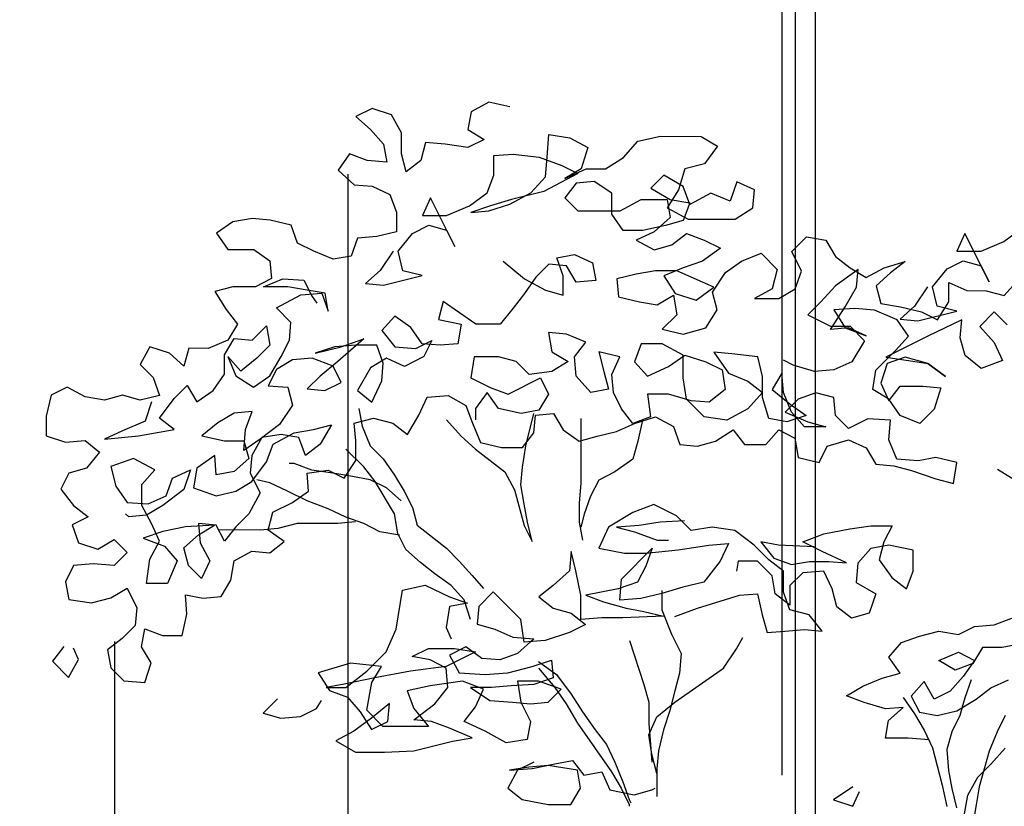
# Model space of a CAD drawing. Units: millimetres. Extents: x -249630 to 95347, y -188036 to 109963.
# Drawn here: x -87300 to -86925, y -877 to -578 of the extents above; entities that cross this region are included whole.
import ezdxf

# ---------------------------------------------------------------- set-up
doc = ezdxf.new("R2010")
doc.units = ezdxf.units.MM
for name, color, linetype in [('AHojas', 86, 'Continuous'), ('ATronco', 36, 'Continuous'), ('Layer2', 8, 'Continuous')]:
    doc.layers.add(name, color=color, linetype=linetype)

# ---------------------------------------------------------------- blocks, each defined once
blk = doc.blocks.new('Arbol_01')
at = {"layer": 'AHojas'}
for p, q in [((-0.10552, 2.83584), (-0.11685, 2.82967)), ((-0.09214, 2.83273), (-0.10552, 2.83584)), ((-0.17966, 2.83178), (-0.18996, 2.82665)), ((-0.16731, 2.82765), (-0.17966, 2.83178)), ((-0.11685, 2.82967), (-0.11892, 2.81834)), ((-0.18996, 2.82665), (-0.1807, 2.8184)), ((-0.16114, 2.81632), (-0.16731, 2.82765)), ((-0.1807, 2.8184), (-0.17247, 2.80912)), ((-0.16115, 2.80294), (-0.16114, 2.81632)), ((-0.11892, 2.81834), (-0.10863, 2.81216)), ((-0.17247, 2.80912), (-0.17043, 2.7978)), ((-0.1457, 2.81013), (-0.1488, 2.79881)), ((-0.13335, 2.80909), (-0.1457, 2.81013)), ((-0.11893, 2.80702), (-0.13335, 2.80909)), ((-0.10863, 2.81216), (-0.11893, 2.80702)), ((-0.06848, 2.80079), (-0.06744, 2.81521)), ((-0.06744, 2.81521), (-0.05406, 2.81314)), ((-0.05406, 2.81314), (-0.04274, 2.80695)), ((-0.02009, 2.80075), (-0.01081, 2.81104)), ((-0.01081, 2.81104), (0.00361, 2.81411)), ((0.00361, 2.81411), (0.02935, 2.81409)), ((0.02935, 2.81409), (0.03964, 2.8079)), ((-0.1941, 2.80297), (-0.20132, 2.79268)), ((-0.18278, 2.79884), (-0.1941, 2.80297)), ((-0.15807, 2.79161), (-0.16115, 2.80294)), ((-0.10246, 2.80185), (-0.09011, 2.80287)), ((-0.09011, 2.80287), (-0.07363, 2.8008)), ((-0.04274, 2.80695), (-0.04687, 2.79356)), ((0.03964, 2.8079), (0.03139, 2.79658)), ((-0.17043, 2.7978), (-0.18278, 2.79884)), ((-0.1488, 2.79881), (-0.15807, 2.79161)), ((-0.10247, 2.7895), (-0.10246, 2.80185)), ((-0.07363, 2.8008), (-0.05922, 2.79564)), ((-0.06953, 2.78844), (-0.06848, 2.80079)), ((-0.03142, 2.79355), (-0.02009, 2.80075)), ((0.03139, 2.79658), (0.01903, 2.7935)), ((-0.20132, 2.79268), (-0.19103, 2.7834)), ((-0.04893, 2.79048), (-0.07056, 2.77917)), ((-0.05922, 2.79564), (-0.04893, 2.79048)), ((-0.05717, 2.7874), (-0.04378, 2.79356)), ((-0.04687, 2.79356), (-0.05717, 2.7874)), ((-0.04378, 2.79356), (-0.03142, 2.79355)), ((0.01903, 2.7935), (0.0149, 2.78012)), ((-0.1066, 2.77817), (-0.10247, 2.7895)), ((-0.0788, 2.77815), (-0.06953, 2.78844)), ((-0.04997, 2.7843), (-0.05718, 2.77504)), ((-0.03864, 2.78532), (-0.04997, 2.7843)), ((-0.02732, 2.7781), (-0.03864, 2.78532)), ((0.00564, 2.7894), (-0.0026, 2.78117)), ((0.01799, 2.78218), (0.00564, 2.7894)), ((0.05197, 2.78524), (0.04784, 2.77288)), ((0.0633, 2.78008), (0.05197, 2.78524)), ((-0.19103, 2.7834), (-0.17971, 2.78236)), ((-0.17971, 2.78236), (-0.16838, 2.7772)), ((-0.11794, 2.76995), (-0.1066, 2.77817)), ((-0.09219, 2.77095), (-0.0788, 2.77815)), ((-0.07056, 2.77917), (-0.09116, 2.77404)), ((-0.02733, 2.76472), (-0.02732, 2.7781)), ((-0.0026, 2.78117), (0.00975, 2.77395)), ((0.0149, 2.78012), (0.00768, 2.7688)), ((0.0221, 2.77085), (0.01799, 2.78218)), ((0.03549, 2.77804), (0.0221, 2.77085)), ((0.04784, 2.77288), (0.03549, 2.77804)), ((0.06226, 2.76875), (0.0633, 2.78008)), ((-0.16838, 2.7772), (-0.16428, 2.76587)), ((-0.14264, 2.77512), (-0.1478, 2.7638)), ((-0.12723, 2.74421), (-0.14264, 2.77512)), ((-0.09116, 2.77404), (-0.10455, 2.76993)), ((-0.05718, 2.77504), (-0.04895, 2.76679)), ((-0.02218, 2.76677), (-0.00879, 2.77397)), ((-0.00879, 2.77397), (0.00769, 2.77395)), ((0.00769, 2.77395), (0.00974, 2.76262)), ((0.00975, 2.77395), (0.0221, 2.77188)), ((0.0221, 2.77188), (0.01797, 2.76056)), ((-0.16428, 2.76587), (-0.16429, 2.75351)), ((-0.13236, 2.76378), (-0.11794, 2.76995)), ((-0.10455, 2.76993), (-0.11691, 2.76583)), ((-0.11691, 2.76583), (-0.10558, 2.76685)), ((-0.10558, 2.76685), (-0.09219, 2.77095)), ((-0.04895, 2.76679), (-0.02218, 2.76677)), ((0.00768, 2.7688), (0.02106, 2.76158)), ((0.05092, 2.76156), (0.06226, 2.76875)), ((-0.26828, 2.75979), (-0.27858, 2.75259)), ((-0.25592, 2.76184), (-0.26828, 2.75979)), ((-0.2446, 2.7608), (-0.25592, 2.76184)), ((-0.23121, 2.75769), (-0.2446, 2.7608)), ((-0.1478, 2.7638), (-0.13236, 2.76378)), ((-0.02013, 2.75441), (-0.02733, 2.76472)), ((0.00974, 2.76262), (-0.00057, 2.75336)), ((0.01797, 2.76056), (0.00664, 2.75748)), ((0.02106, 2.76158), (0.05092, 2.76156)), ((-0.2271, 2.74636), (-0.23121, 2.75769)), ((-0.16429, 2.75351), (-0.17665, 2.75044)), ((-0.15399, 2.75248), (-0.14369, 2.75761)), ((-0.14369, 2.75761), (-0.13237, 2.75452)), ((-0.13237, 2.75452), (-0.12723, 2.74421)), ((-0.00778, 2.7544), (-0.02013, 2.75441)), ((-0.00057, 2.75336), (-0.0119, 2.74823)), ((0.00664, 2.75748), (-0.00778, 2.7544)), ((0.22164, 2.74734), (0.23297, 2.75557)), ((-0.27858, 2.75259), (-0.27138, 2.74229)), ((-0.189, 2.74942), (-0.19313, 2.7381)), ((-0.17665, 2.75044), (-0.189, 2.74942)), ((-0.16327, 2.74116), (-0.15399, 2.75248)), ((-0.0119, 2.74823), (-0.00058, 2.74204)), ((0.01075, 2.74512), (0.02002, 2.75232)), ((0.02002, 2.75232), (0.03135, 2.74819)), ((0.03135, 2.74819), (0.04164, 2.74303)), ((0.08694, 2.74093), (0.09622, 2.75019)), ((0.09622, 2.75019), (0.10857, 2.74812)), ((0.10857, 2.74812), (0.11474, 2.73781)), ((0.19693, 2.75251), (0.19177, 2.74119)), ((0.21235, 2.72161), (0.19693, 2.75251)), ((0.20721, 2.74118), (0.22164, 2.74734)), ((-0.27138, 2.74229), (-0.25491, 2.74227)), ((-0.25491, 2.74227), (-0.24462, 2.73505)), ((-0.21681, 2.74121), (-0.2271, 2.74636)), ((-0.20446, 2.73605), (-0.21681, 2.74121)), ((-0.16636, 2.74116), (-0.17461, 2.72881)), ((-0.16019, 2.7288), (-0.16327, 2.74116)), ((-0.00058, 2.74204), (0.01075, 2.74512)), ((0.04164, 2.74303), (0.0303, 2.7348)), ((0.09311, 2.72857), (0.08694, 2.74093)), ((0.19177, 2.74119), (0.20721, 2.74118)), ((-0.24462, 2.73505), (-0.2436, 2.72373)), ((-0.19313, 2.7381), (-0.20446, 2.73605)), ((-0.09635, 2.73492), (-0.08297, 2.72358)), ((-0.06236, 2.73695), (-0.05104, 2.739)), ((-0.05826, 2.72562), (-0.06236, 2.73695)), ((-0.05104, 2.739), (-0.03971, 2.73384)), ((0.0303, 2.7348), (0.01794, 2.73069)), ((0.04471, 2.72758), (0.05502, 2.73478)), ((0.05502, 2.73478), (0.06738, 2.73992)), ((0.06738, 2.73992), (0.07767, 2.72961)), ((0.11474, 2.73781), (0.124, 2.7306)), ((0.14562, 2.73058), (0.15901, 2.73468)), ((0.15901, 2.73468), (0.14974, 2.72749)), ((0.18558, 2.72987), (0.19588, 2.73501)), ((0.19588, 2.73501), (0.20721, 2.73191)), ((-0.17461, 2.72881), (-0.18388, 2.72058)), ((-0.14784, 2.7257), (-0.16019, 2.7288)), ((-0.06752, 2.73283), (-0.07576, 2.7246)), ((-0.05619, 2.73179), (-0.06752, 2.73283)), ((-0.05002, 2.72149), (-0.05619, 2.73179)), ((-0.03971, 2.73384), (-0.03767, 2.72251)), ((0.00044, 2.72865), (-0.01192, 2.7266)), ((0.01382, 2.72864), (0.00044, 2.72865)), ((0.01794, 2.73069), (0.00558, 2.72556)), ((0.0375, 2.71832), (0.01382, 2.72864)), ((0.07767, 2.72961), (0.07456, 2.71726)), ((0.08898, 2.71724), (0.09311, 2.72857)), ((0.12915, 2.72956), (0.11472, 2.71928)), ((0.124, 2.7306), (0.13429, 2.72441)), ((0.12811, 2.71824), (0.12915, 2.72956)), ((0.13429, 2.72441), (0.14562, 2.73058)), ((0.1763, 2.71855), (0.18558, 2.72987)), ((0.20721, 2.73191), (0.21235, 2.72161)), ((-0.2436, 2.72373), (-0.2539, 2.71859)), ((-0.24875, 2.71858), (-0.23639, 2.72372)), ((-0.23639, 2.72372), (-0.22301, 2.72268)), ((-0.22301, 2.72268), (-0.21787, 2.71238)), ((-0.17256, 2.71954), (-0.14784, 2.7257)), ((-0.07576, 2.7246), (-0.08298, 2.71431)), ((-0.08297, 2.72358), (-0.06959, 2.71636)), ((-0.05827, 2.71326), (-0.05826, 2.72562)), ((-0.03767, 2.72251), (-0.05002, 2.72149)), ((-0.01192, 2.7266), (-0.02428, 2.72353)), ((-0.02428, 2.72353), (-0.02326, 2.7122)), ((0.00558, 2.72556), (0.01278, 2.71422)), ((0.03646, 2.71523), (0.04471, 2.72758)), ((0.14974, 2.72749), (0.14047, 2.71926)), ((0.22181, 2.713), (0.23108, 2.72329)), ((-0.26832, 2.7186), (-0.27965, 2.71552)), ((-0.27965, 2.71552), (-0.27245, 2.70419)), ((-0.2539, 2.71859), (-0.26832, 2.7186)), ((-0.23331, 2.71857), (-0.24875, 2.71858)), ((-0.22095, 2.7165), (-0.23331, 2.71857)), ((-0.20963, 2.71443), (-0.22095, 2.7165)), ((-0.18388, 2.72058), (-0.17256, 2.71954)), ((-0.06959, 2.71636), (-0.05827, 2.71326)), ((0.02616, 2.71009), (0.0375, 2.71832)), ((0.03954, 2.7039), (0.03646, 2.71523)), ((0.07456, 2.71726), (0.06323, 2.71109)), ((0.07868, 2.71108), (0.08898, 2.71724)), ((0.11472, 2.71928), (0.10545, 2.70899)), ((0.12089, 2.70589), (0.12811, 2.71824)), ((0.14047, 2.71926), (0.14354, 2.70793)), ((0.17321, 2.71856), (0.16497, 2.70621)), ((0.17938, 2.70619), (0.1763, 2.71855)), ((0.18679, 2.70892), (0.1868, 2.72127)), ((0.1868, 2.72127), (0.19813, 2.71611)), ((0.19813, 2.71611), (0.21048, 2.7161)), ((0.21048, 2.7161), (0.22181, 2.713)), ((-0.24053, 2.70519), (-0.22508, 2.71341)), ((-0.22508, 2.71341), (-0.21169, 2.71443)), ((-0.21787, 2.71238), (-0.21478, 2.70825)), ((-0.21169, 2.71443), (-0.20758, 2.7031)), ((-0.20758, 2.7031), (-0.20963, 2.71443)), ((-0.13447, 2.70921), (-0.13757, 2.69789)), ((-0.11389, 2.69478), (-0.13447, 2.70921)), ((-0.08298, 2.71431), (-0.0902, 2.70505)), ((-0.02326, 2.7122), (-0.00988, 2.7091)), ((-0.00988, 2.7091), (0.00145, 2.70703)), ((0.00145, 2.70703), (0.01175, 2.7132)), ((0.01175, 2.7132), (0.0138, 2.70084)), ((0.01278, 2.71422), (0.02616, 2.71009)), ((0.06323, 2.71109), (0.07868, 2.71108)), ((0.10545, 2.70899), (0.0972, 2.70076)), ((0.17957, 2.6976), (0.18679, 2.70892)), ((-0.27245, 2.70419), (-0.26525, 2.69492)), ((-0.23127, 2.69591), (-0.24053, 2.70519)), ((-0.0902, 2.70505), (-0.09844, 2.69476)), ((0.03233, 2.69258), (0.03954, 2.7039)), ((0.11161, 2.69148), (0.12089, 2.70589)), ((0.12707, 2.70485), (0.11368, 2.70384)), ((0.11368, 2.70384), (0.12088, 2.6925)), ((0.13942, 2.70381), (0.12707, 2.70485)), ((0.15383, 2.69762), (0.13942, 2.70381)), ((0.14354, 2.70793), (0.1559, 2.70586)), ((0.16497, 2.70621), (0.15569, 2.69798)), ((0.1559, 2.70586), (0.16928, 2.70275)), ((0.16702, 2.69694), (0.19173, 2.70309)), ((0.16928, 2.70275), (0.17957, 2.6976)), ((0.19173, 2.70309), (0.17938, 2.70619)), ((0.21562, 2.70271), (0.20634, 2.69345)), ((0.22385, 2.69447), (0.21562, 2.70271)), ((-0.16537, 2.69997), (-0.17361, 2.69071)), ((-0.15508, 2.69276), (-0.16537, 2.69997)), ((-0.13757, 2.69789), (-0.12315, 2.69479)), ((0.0138, 2.70084), (0.00452, 2.69158)), ((0.0972, 2.70076), (0.11161, 2.69354)), ((0.16103, 2.68732), (0.15383, 2.69762)), ((0.15569, 2.69798), (0.16702, 2.69694)), ((0.19502, 2.69758), (0.17339, 2.68731)), ((0.19398, 2.68626), (0.19502, 2.69758)), ((-0.26525, 2.69492), (-0.27144, 2.68462)), ((-0.25599, 2.68461), (-0.24672, 2.69387)), ((-0.24672, 2.69387), (-0.24467, 2.68151)), ((-0.23231, 2.68459), (-0.23127, 2.69591)), ((-0.17361, 2.69071), (-0.16538, 2.68041)), ((-0.14788, 2.68245), (-0.15508, 2.69276)), ((-0.12315, 2.69479), (-0.12522, 2.68243)), ((-0.09844, 2.69476), (-0.11389, 2.69478)), ((0.00452, 2.69158), (0.01791, 2.68848)), ((0.01791, 2.68848), (0.03233, 2.69258)), ((0.11161, 2.69354), (0.12397, 2.69353)), ((0.12294, 2.6925), (0.11161, 2.69148)), ((0.12088, 2.6925), (0.13426, 2.68734)), ((0.13426, 2.68734), (0.12294, 2.6925)), ((0.12397, 2.69353), (0.13323, 2.68425)), ((0.20634, 2.69345), (0.2156, 2.68315)), ((-0.27144, 2.68462), (-0.2838, 2.67949)), ((-0.27351, 2.67536), (-0.26732, 2.68565)), ((-0.26732, 2.68565), (-0.25599, 2.68461)), ((-0.23747, 2.6743), (-0.23231, 2.68459)), ((-0.18494, 2.68557), (-0.20143, 2.67117)), ((-0.19936, 2.68044), (-0.18494, 2.68557)), ((-0.152, 2.67937), (-0.1417, 2.68451)), ((-0.1417, 2.68451), (-0.14686, 2.67421)), ((-0.06756, 2.68959), (-0.06551, 2.67723)), ((-0.05623, 2.68855), (-0.06756, 2.68959)), ((-0.04388, 2.68339), (-0.05623, 2.68855)), ((0.13323, 2.68425), (0.12498, 2.67088)), ((0.17339, 2.68731), (0.1466, 2.67394)), ((0.15278, 2.67806), (0.16103, 2.68732)), ((0.19706, 2.67493), (0.19398, 2.68626)), ((-0.32087, 2.68055), (-0.32705, 2.66923)), ((-0.30851, 2.67642), (-0.32087, 2.68055)), ((-0.29615, 2.6795), (-0.29925, 2.66817)), ((-0.2838, 2.67949), (-0.29615, 2.6795)), ((-0.24467, 2.68151), (-0.25291, 2.67328)), ((-0.21584, 2.67634), (-0.19936, 2.68044)), ((-0.20348, 2.68044), (-0.21584, 2.67634)), ((-0.1901, 2.68146), (-0.20348, 2.68044)), ((-0.17671, 2.68145), (-0.1901, 2.68146)), ((-0.1726, 2.67012), (-0.17671, 2.68145)), ((-0.16538, 2.68041), (-0.152, 2.67937)), ((-0.13655, 2.68141), (-0.14788, 2.68245)), ((-0.12522, 2.68243), (-0.13655, 2.68141)), ((-0.0511, 2.67413), (-0.04388, 2.68339)), ((-0.00887, 2.68232), (-0.013, 2.671)), ((0.00451, 2.68231), (-0.00887, 2.68232)), ((0.01789, 2.67509), (0.00451, 2.68231)), ((0.14042, 2.66571), (0.15278, 2.67806)), ((0.2156, 2.68315), (0.22074, 2.67182)), ((-0.29925, 2.66817), (-0.30851, 2.67642)), ((-0.27352, 2.663), (-0.27351, 2.67536)), ((-0.27145, 2.67433), (-0.26631, 2.66197)), ((-0.26322, 2.66505), (-0.27145, 2.67433)), ((-0.25291, 2.67328), (-0.26322, 2.66505)), ((-0.24469, 2.66195), (-0.23747, 2.6743)), ((-0.23026, 2.67223), (-0.24056, 2.66606)), ((-0.2179, 2.67325), (-0.23026, 2.67223)), ((-0.20452, 2.66809), (-0.2179, 2.67325)), ((-0.17054, 2.67321), (-0.18084, 2.66704)), ((-0.15922, 2.66805), (-0.17054, 2.67321)), ((-0.14686, 2.67421), (-0.15922, 2.66805)), ((-0.11494, 2.67418), (-0.11701, 2.6608)), ((-0.09949, 2.67417), (-0.11494, 2.67418)), ((-0.08817, 2.67107), (-0.09949, 2.67417)), ((-0.06551, 2.67723), (-0.05522, 2.67104)), ((-0.05008, 2.66177), (-0.0511, 2.67413)), ((-0.03565, 2.6772), (-0.03257, 2.66484)), ((-0.02226, 2.6741), (-0.03565, 2.6772)), ((-0.02742, 2.66278), (-0.02226, 2.6741)), ((0.00862, 2.66789), (0.01892, 2.67509)), ((0.01788, 2.66068), (0.01789, 2.67509)), ((0.01892, 2.67509), (0.03231, 2.67096)), ((0.03746, 2.67713), (0.04671, 2.66374)), ((0.04879, 2.67609), (0.03746, 2.67713)), ((0.06526, 2.67402), (0.04879, 2.67609)), ((0.06834, 2.66166), (0.06526, 2.67402)), ((0.08791, 2.66885), (0.08173, 2.67194)), ((0.1466, 2.67394), (0.16102, 2.67187)), ((0.15896, 2.67393), (0.14763, 2.66983)), ((0.17337, 2.6698), (0.15896, 2.67393)), ((0.16102, 2.67187), (0.17337, 2.6698)), ((0.20735, 2.66668), (0.19706, 2.67493)), ((0.22074, 2.67182), (0.20735, 2.66668)), ((-0.32705, 2.66923), (-0.31882, 2.66098)), ((-0.24056, 2.66606), (-0.24572, 2.65577)), ((-0.20143, 2.67117), (-0.21277, 2.66192)), ((-0.19938, 2.65779), (-0.20452, 2.66809)), ((-0.18084, 2.66704), (-0.18909, 2.65263)), ((-0.17364, 2.65879), (-0.1726, 2.67012)), ((-0.07994, 2.66283), (-0.08817, 2.67107)), ((-0.05522, 2.67104), (-0.06552, 2.66487)), ((-0.013, 2.671), (-0.00477, 2.66173)), ((-0.00477, 2.66173), (0.00862, 2.66789)), ((0.03231, 2.67096), (0.0426, 2.6658)), ((0.0426, 2.6658), (0.04465, 2.65344)), ((0.10129, 2.66472), (0.08791, 2.66885)), ((0.11365, 2.66574), (0.10129, 2.66472)), ((0.12498, 2.67088), (0.11365, 2.66574)), ((0.13835, 2.65336), (0.14042, 2.66571)), ((0.14763, 2.66983), (0.1435, 2.65747)), ((0.18469, 2.66155), (0.17337, 2.6698)), ((0.17337, 2.6698), (0.18469, 2.66155)), ((-0.31882, 2.66098), (-0.31472, 2.64965)), ((-0.28073, 2.65271), (-0.27352, 2.663)), ((-0.26631, 2.66197), (-0.25499, 2.65475)), ((-0.25499, 2.65475), (-0.24469, 2.66195)), ((-0.21277, 2.66192), (-0.22101, 2.65369)), ((-0.11701, 2.6608), (-0.10466, 2.65461)), ((-0.09333, 2.65048), (-0.07273, 2.66076)), ((-0.06552, 2.66487), (-0.07994, 2.66283)), ((-0.07273, 2.66076), (-0.06759, 2.65046)), ((-0.04082, 2.65146), (-0.05008, 2.66177)), ((-0.03257, 2.66484), (-0.02949, 2.65351)), ((-0.0264, 2.65145), (-0.02742, 2.66278)), ((0.01993, 2.64729), (0.01788, 2.66068)), ((0.04671, 2.66374), (0.05907, 2.65858)), ((0.06832, 2.64827), (0.06834, 2.66166)), ((0.08069, 2.66371), (0.07451, 2.65342)), ((0.08171, 2.65135), (0.08069, 2.66371)), ((-0.3734, 2.65486), (-0.3837, 2.64972)), ((-0.36208, 2.64867), (-0.3734, 2.65486)), ((-0.30545, 2.64759), (-0.29721, 2.65582)), ((-0.29721, 2.65582), (-0.29104, 2.64551)), ((-0.29104, 2.64551), (-0.28073, 2.65271)), ((-0.24572, 2.65577), (-0.23337, 2.65473)), ((-0.23337, 2.65473), (-0.23029, 2.6434)), ((-0.22101, 2.65369), (-0.20969, 2.65265)), ((-0.20969, 2.65265), (-0.19938, 2.65779)), ((-0.18909, 2.65263), (-0.17983, 2.64541)), ((-0.17983, 2.64541), (-0.17364, 2.65879)), ((-0.10466, 2.65461), (-0.09333, 2.65048)), ((-0.02949, 2.65351), (-0.04082, 2.65146)), ((0.04465, 2.65344), (0.03434, 2.64522)), ((0.05907, 2.65858), (0.06833, 2.65136)), ((0.07451, 2.65342), (0.08582, 2.64414)), ((0.14864, 2.64717), (0.13835, 2.65336)), ((0.1435, 2.65747), (0.14864, 2.64614)), ((0.14864, 2.64614), (0.15585, 2.6554)), ((0.15585, 2.6554), (0.17027, 2.65539)), ((0.17027, 2.65539), (0.18159, 2.65435)), ((0.18159, 2.65435), (0.17746, 2.64097)), ((-0.3837, 2.64972), (-0.38681, 2.63633)), ((-0.34973, 2.6466), (-0.36208, 2.64867)), ((-0.3384, 2.64968), (-0.34973, 2.6466)), ((-0.32708, 2.64658), (-0.3384, 2.64968)), ((-0.31472, 2.64965), (-0.32708, 2.64658)), ((-0.31473, 2.63524), (-0.30545, 2.64759)), ((-0.14998, 2.63715), (-0.14482, 2.64847)), ((-0.14482, 2.64847), (-0.13143, 2.64949)), ((-0.13143, 2.64949), (-0.12011, 2.6433)), ((-0.10672, 2.65152), (-0.11394, 2.64123)), ((-0.09952, 2.64122), (-0.10672, 2.65152)), ((-0.06759, 2.65046), (-0.07378, 2.64017)), ((-0.02127, 2.64115), (-0.0264, 2.65145)), ((-0.00478, 2.6504), (-0.00274, 2.63598)), ((0.0086, 2.65039), (-0.00478, 2.6504)), ((0.02302, 2.64626), (0.0086, 2.65039)), ((0.03124, 2.63595), (0.01993, 2.64729)), ((0.06833, 2.65136), (0.05905, 2.64108)), ((0.07243, 2.63488), (0.06832, 2.64827)), ((0.08685, 2.63899), (0.08171, 2.65135)), ((0.09098, 2.64722), (0.08273, 2.63899)), ((0.10231, 2.65133), (0.09098, 2.64722)), ((0.11363, 2.64823), (0.10231, 2.65133)), ((0.11465, 2.63691), (0.11363, 2.64823)), ((0.15584, 2.63687), (0.14864, 2.64717)), ((-0.31987, 2.64554), (-0.324, 2.63319)), ((-0.23029, 2.6434), (-0.23854, 2.63105)), ((-0.12011, 2.6433), (-0.116, 2.63197)), ((-0.11394, 2.64123), (-0.11394, 2.63403)), ((-0.08511, 2.63812), (-0.09952, 2.64122)), ((-0.07378, 2.64017), (-0.08511, 2.63812)), ((-0.01407, 2.63187), (-0.02127, 2.64115)), ((0.03434, 2.64522), (0.02302, 2.64626)), ((0.05905, 2.64108), (0.04566, 2.63388)), ((0.08582, 2.64414), (0.09611, 2.63692)), ((0.17746, 2.64097), (0.16819, 2.63171)), ((-0.38681, 2.63633), (-0.38682, 2.62398)), ((-0.30547, 2.62802), (-0.31473, 2.63524)), ((-0.26736, 2.63828), (-0.27766, 2.63212)), ((-0.25603, 2.6393), (-0.26736, 2.63828)), ((-0.26016, 2.62798), (-0.25603, 2.6393)), ((-0.19117, 2.63204), (-0.17881, 2.63511)), ((-0.17881, 2.63511), (-0.16646, 2.63201)), ((-0.1572, 2.6248), (-0.14998, 2.63715)), ((-0.08204, 2.61752), (-0.07687, 2.63811)), ((-0.07688, 2.62575), (-0.07584, 2.63708)), ((-0.07584, 2.63708), (-0.06451, 2.6381)), ((-0.06451, 2.6381), (-0.05835, 2.6278)), ((-0.00274, 2.63598), (-0.01407, 2.63187)), ((-0.01304, 2.63187), (0.00035, 2.63598)), ((-0.00789, 2.63393), (-0.01099, 2.62055)), ((0.00035, 2.63598), (0.01167, 2.62979)), ((0.04566, 2.63388), (0.03124, 2.63595)), ((0.08375, 2.63282), (0.07243, 2.63488)), ((0.08273, 2.63899), (0.09714, 2.6328)), ((0.09611, 2.63692), (0.08375, 2.63282)), ((0.09508, 2.62972), (0.08685, 2.63899)), ((0.12288, 2.62866), (0.11465, 2.63691)), ((0.13524, 2.63483), (0.12288, 2.62866)), ((0.14966, 2.63378), (0.13524, 2.63483)), ((0.16819, 2.63171), (0.15584, 2.63687)), ((-0.324, 2.63319), (-0.33842, 2.62702)), ((-0.32813, 2.62392), (-0.30547, 2.62802)), ((-0.27766, 2.63212), (-0.28797, 2.62389)), ((-0.2612, 2.6146), (-0.26016, 2.62798)), ((-0.23854, 2.63105), (-0.2509, 2.62179)), ((-0.22927, 2.62589), (-0.21692, 2.62794)), ((-0.21692, 2.62794), (-0.20559, 2.63102)), ((-0.20559, 2.63102), (-0.21281, 2.61867)), ((-0.19015, 2.62071), (-0.19117, 2.63204)), ((-0.16646, 2.63201), (-0.1572, 2.6248)), ((-0.116, 2.63197), (-0.11087, 2.61961)), ((-0.05835, 2.6278), (-0.04806, 2.62058)), ((-0.02437, 2.62674), (-0.01304, 2.63187)), ((0.01167, 2.62979), (0.01578, 2.61846)), ((0.03844, 2.6205), (0.04977, 2.6277)), ((0.04977, 2.6277), (0.05697, 2.61842)), ((0.07036, 2.61841), (0.0786, 2.62767)), ((0.0786, 2.62767), (0.08889, 2.62251)), ((0.10846, 2.6297), (0.09508, 2.62972)), ((0.09714, 2.6328), (0.10846, 2.6297)), ((0.14861, 2.62143), (0.14966, 2.63378)), ((-0.38682, 2.62398), (-0.37446, 2.61985)), ((-0.33842, 2.62702), (-0.34975, 2.62189)), ((-0.34975, 2.62189), (-0.32813, 2.62392)), ((-0.28797, 2.62389), (-0.27356, 2.62079)), ((-0.2509, 2.62179), (-0.2612, 2.6146)), ((-0.24987, 2.62282), (-0.25606, 2.6115)), ((-0.23751, 2.62487), (-0.24987, 2.62282)), ((-0.24267, 2.6187), (-0.22927, 2.62589)), ((-0.22619, 2.6228), (-0.23751, 2.62487)), ((-0.22208, 2.61147), (-0.22619, 2.6228)), ((-0.0841, 2.61649), (-0.07688, 2.62575)), ((-0.04806, 2.62058), (-0.03673, 2.62366)), ((-0.03673, 2.62366), (-0.02437, 2.62674)), ((0.08889, 2.62251), (0.09094, 2.61016)), ((0.10948, 2.61735), (0.12287, 2.62145)), ((0.12287, 2.62145), (0.13419, 2.61629)), ((0.15375, 2.60907), (0.14861, 2.62143)), ((-0.37446, 2.61985), (-0.36211, 2.62087)), ((-0.36211, 2.62087), (-0.35285, 2.61365)), ((-0.27356, 2.62079), (-0.2612, 2.62077)), ((-0.2612, 2.62077), (-0.25812, 2.60945)), ((-0.2468, 2.60738), (-0.24267, 2.6187)), ((-0.21281, 2.61867), (-0.22208, 2.61147)), ((-0.19016, 2.60835), (-0.19015, 2.62071)), ((-0.11087, 2.61961), (-0.09748, 2.61651)), ((-0.09748, 2.61651), (-0.0841, 2.61649)), ((0.01578, 2.61846), (0.02711, 2.61742)), ((0.02711, 2.61742), (0.03844, 2.6205)), ((0.05697, 2.61842), (0.07036, 2.61841)), ((0.10432, 2.60705), (0.10948, 2.61735)), ((0.13419, 2.61629), (0.14036, 2.60599)), ((-0.35285, 2.61365), (-0.36109, 2.60336)), ((-0.33123, 2.60951), (-0.34565, 2.60438)), ((-0.31785, 2.60229), (-0.33123, 2.60951)), ((-0.27974, 2.61152), (-0.29108, 2.6033)), ((-0.27872, 2.59917), (-0.27974, 2.61152)), ((-0.25812, 2.60945), (-0.2674, 2.60122)), ((-0.25606, 2.6115), (-0.2571, 2.60018)), ((0.09094, 2.61016), (0.10432, 2.60705)), ((0.16714, 2.60803), (0.15375, 2.60907)), ((0.17846, 2.61008), (0.16714, 2.60803)), ((0.19185, 2.60697), (0.17846, 2.61008)), ((-0.36109, 2.60336), (-0.37242, 2.60028)), ((-0.34565, 2.60438), (-0.34257, 2.59202)), ((-0.29108, 2.6033), (-0.29315, 2.59094)), ((-0.25607, 2.59503), (-0.2468, 2.60738)), ((-0.21797, 2.6022), (-0.22929, 2.60633)), ((-0.19738, 2.59703), (-0.19016, 2.60835)), ((0.14036, 2.60599), (0.15169, 2.60495)), ((0.15169, 2.60495), (0.16301, 2.60185)), ((0.18978, 2.59359), (0.19185, 2.60697)), ((0.21759, 2.60283), (0.23096, 2.59458)), ((-0.37242, 2.60028), (-0.37758, 2.58999)), ((-0.32609, 2.59303), (-0.31785, 2.60229)), ((-0.31066, 2.58581), (-0.30653, 2.59713)), ((-0.30653, 2.59713), (-0.2952, 2.60227)), ((-0.2952, 2.60227), (-0.29933, 2.58992)), ((-0.2674, 2.60122), (-0.27872, 2.59917)), ((-0.2571, 2.60018), (-0.25093, 2.58782)), ((-0.22106, 2.60014), (-0.20767, 2.60219)), ((-0.22004, 2.58882), (-0.22106, 2.60014)), ((-0.20459, 2.60013), (-0.21797, 2.6022)), ((-0.20767, 2.60219), (-0.19738, 2.59703)), ((-0.19223, 2.59806), (-0.20459, 2.60013)), ((0.16301, 2.60185), (0.17845, 2.59669)), ((0.17845, 2.59669), (0.18978, 2.59359)), ((-0.34257, 2.59202), (-0.33537, 2.58171)), ((-0.32611, 2.57965), (-0.32609, 2.59303)), ((-0.29315, 2.59094), (-0.27874, 2.58578)), ((-0.26638, 2.58886), (-0.25607, 2.59503)), ((-0.24475, 2.59399), (-0.25298, 2.59605)), ((-0.37758, 2.58999), (-0.36935, 2.57969)), ((-0.32199, 2.58067), (-0.31066, 2.58581)), ((-0.29933, 2.58992), (-0.31272, 2.57963)), ((-0.27874, 2.58578), (-0.26638, 2.58886)), ((-0.25093, 2.58782), (-0.25815, 2.57444)), ((-0.22108, 2.58264), (-0.23343, 2.58883)), ((-0.23034, 2.58162), (-0.22004, 2.58882)), ((-0.36935, 2.57969), (-0.36009, 2.57247)), ((-0.33537, 2.58171), (-0.32199, 2.58067)), ((-0.31994, 2.56831), (-0.32611, 2.57965)), ((-0.31272, 2.57963), (-0.32302, 2.57347)), ((-0.24271, 2.57545), (-0.23034, 2.58162)), ((-0.00073, 2.58038), (-0.01412, 2.57524)), ((0.01368, 2.57316), (-0.00073, 2.58038)), ((-0.36009, 2.57247), (-0.37039, 2.56733)), ((-0.33435, 2.57245), (-0.33641, 2.57451)), ((-0.32302, 2.57347), (-0.33435, 2.57245)), ((-0.25815, 2.57444), (-0.2664, 2.56621)), ((-0.24581, 2.56413), (-0.24271, 2.57545)), ((-0.01412, 2.57524), (-0.02957, 2.56599)), ((0.02294, 2.56388), (0.01368, 2.57316)), ((-0.37039, 2.56733), (-0.36629, 2.556)), ((-0.3148, 2.55698), (-0.31994, 2.56831)), ((-0.29832, 2.56624), (-0.31274, 2.56316)), ((-0.27978, 2.56725), (-0.29832, 2.56624)), ((-0.29008, 2.56829), (-0.28906, 2.55593)), ((-0.27875, 2.56725), (-0.29008, 2.56829)), ((-0.29008, 2.56108), (-0.27978, 2.56725)), ((-0.27361, 2.55695), (-0.27875, 2.56725)), ((-0.2664, 2.56621), (-0.27361, 2.55695)), ((-0.22727, 2.56823), (-0.23963, 2.56515)), ((-0.02957, 2.56599), (-0.03576, 2.55261)), ((-0.01001, 2.567), (-0.02442, 2.56598)), ((-0.02442, 2.56598), (-0.0131, 2.56289)), ((0.00338, 2.56905), (-0.01001, 2.567)), ((0.01883, 2.57006), (0.00338, 2.56905)), ((0.03633, 2.56593), (0.02294, 2.56388)), ((0.05074, 2.56386), (0.03633, 2.56593)), ((0.12385, 2.56482), (0.13724, 2.56687)), ((0.13724, 2.56687), (0.15062, 2.56685)), ((0.15062, 2.56685), (0.14547, 2.55656)), ((-0.31274, 2.56316), (-0.3251, 2.55905)), ((-0.3251, 2.55905), (-0.31171, 2.55389)), ((-0.29936, 2.55285), (-0.29008, 2.56108)), ((-0.23552, 2.55691), (-0.24581, 2.56413)), ((-0.0131, 2.56289), (0.00131, 2.55772)), ((0.06309, 2.55458), (0.05074, 2.56386)), ((0.09398, 2.55661), (0.10737, 2.56175)), ((0.10737, 2.56175), (0.12385, 2.56482)), ((-0.36629, 2.556), (-0.35393, 2.55187)), ((-0.35393, 2.55187), (-0.34363, 2.55804)), ((-0.34363, 2.55804), (-0.3354, 2.54979)), ((-0.32099, 2.54566), (-0.3148, 2.55698)), ((-0.31171, 2.55389), (-0.30349, 2.54462)), ((-0.29628, 2.54152), (-0.29936, 2.55285)), ((-0.28906, 2.55593), (-0.28289, 2.5446)), ((-0.24479, 2.54971), (-0.23552, 2.55691)), ((-0.03576, 2.55261), (-0.01929, 2.54951)), ((-0.02136, 2.53303), (-0.00178, 2.55258)), ((-0.00178, 2.55258), (-0.00591, 2.54126)), ((0.00131, 2.55772), (0.00852, 2.55772)), ((0.01469, 2.55153), (0.03426, 2.5546)), ((0.03426, 2.5546), (0.04662, 2.55562)), ((0.04662, 2.55562), (0.04146, 2.5443)), ((0.07235, 2.5453), (0.06309, 2.55458)), ((0.06721, 2.55663), (0.07544, 2.54633)), ((0.07853, 2.55456), (0.06721, 2.55663)), ((0.10119, 2.55351), (0.07853, 2.55456)), ((0.10633, 2.55042), (0.09398, 2.55661)), ((0.14855, 2.5545), (0.13722, 2.55245)), ((0.14547, 2.55656), (0.14237, 2.54524)), ((0.164, 2.5514), (0.14855, 2.5545)), ((-0.3354, 2.54979), (-0.34365, 2.54156)), ((-0.26745, 2.54458), (-0.25611, 2.55075)), ((-0.25611, 2.55075), (-0.24479, 2.54971)), ((-0.05327, 2.55057), (-0.05431, 2.53821)), ((-0.05019, 2.53821), (-0.05327, 2.55057)), ((-0.01929, 2.54951), (-0.0059, 2.54949)), ((-0.0059, 2.54949), (0.01469, 2.55153)), ((0.07544, 2.54633), (0.08676, 2.5422)), ((0.12177, 2.5432), (0.10633, 2.55042)), ((0.13722, 2.55245), (0.12898, 2.54319)), ((0.16398, 2.53801), (0.164, 2.5514)), ((-0.36939, 2.54159), (-0.37455, 2.5313)), ((-0.35703, 2.54261), (-0.36939, 2.54159)), ((-0.34365, 2.54156), (-0.35703, 2.54261)), ((-0.32306, 2.53022), (-0.32099, 2.54566)), ((-0.30349, 2.54462), (-0.30968, 2.53021)), ((-0.28805, 2.53328), (-0.29628, 2.54152)), ((-0.28289, 2.5446), (-0.28805, 2.53328)), ((-0.26952, 2.53223), (-0.26745, 2.54458)), ((-0.00591, 2.54126), (-0.01107, 2.53096)), ((0.04146, 2.5443), (0.03115, 2.53092)), ((0.05278, 2.54429), (0.05175, 2.53811)), ((0.06514, 2.54428), (0.05278, 2.54429)), ((0.0744, 2.535), (0.06514, 2.54428)), ((0.08161, 2.53809), (0.07235, 2.5453)), ((0.08676, 2.5422), (0.09809, 2.54425)), ((0.09809, 2.54425), (0.11045, 2.54424)), ((0.11045, 2.54424), (0.12177, 2.5432)), ((0.12898, 2.54319), (0.12794, 2.53084)), ((0.14237, 2.54524), (0.15059, 2.5339)), ((-0.05431, 2.53821), (-0.06461, 2.52895)), ((-0.04712, 2.52276), (-0.05019, 2.53821)), ((0.07645, 2.52368), (0.0744, 2.535)), ((0.0816, 2.5247), (0.08161, 2.53809)), ((0.09396, 2.53705), (0.08572, 2.52882)), ((0.10735, 2.53806), (0.09396, 2.53705)), ((0.11249, 2.52673), (0.10735, 2.53806)), ((0.15059, 2.5339), (0.15985, 2.52669)), ((0.15985, 2.52669), (0.16398, 2.53801)), ((-0.37455, 2.5313), (-0.3725, 2.51997)), ((-0.30968, 2.53021), (-0.32306, 2.53022)), ((-0.27571, 2.52194), (-0.26952, 2.53223)), ((-0.16038, 2.52595), (-0.14596, 2.52903)), ((-0.14596, 2.52903), (-0.13052, 2.52181)), ((-0.06461, 2.52895), (-0.07389, 2.52175)), ((-0.01107, 2.53096), (-0.02343, 2.52686)), ((-0.02241, 2.51965), (-0.02136, 2.53303)), ((0.01776, 2.52785), (0.00437, 2.52374)), ((0.03115, 2.53092), (0.01776, 2.52785)), ((0.08572, 2.52882), (0.08571, 2.51646)), ((0.12794, 2.53084), (0.14029, 2.52362)), ((-0.34572, 2.52097), (-0.33542, 2.52714)), ((-0.33542, 2.52714), (-0.32926, 2.51478)), ((-0.29836, 2.52299), (-0.28703, 2.52092)), ((-0.29734, 2.51063), (-0.29836, 2.52299)), ((-0.28703, 2.52092), (-0.27571, 2.52194)), ((-0.16452, 2.50124), (-0.16038, 2.52595)), ((-0.13052, 2.52181), (-0.1192, 2.51768)), ((-0.10272, 2.52487), (-0.11199, 2.51561)), ((-0.08523, 2.50735), (-0.10272, 2.52487)), ((-0.07389, 2.52175), (-0.06463, 2.51454)), ((-0.04713, 2.50731), (-0.04712, 2.52276)), ((-0.02343, 2.52686), (-0.04403, 2.52276)), ((-0.04403, 2.52276), (-0.0327, 2.51863)), ((0.00437, 2.52374), (-0.00902, 2.52066)), ((0.00437, 2.5258), (0.00436, 2.51344)), ((0.02701, 2.51445), (0.05379, 2.52267)), ((0.05379, 2.52267), (0.06512, 2.52369)), ((0.06512, 2.52369), (0.0682, 2.5103)), ((0.08571, 2.51646), (0.07645, 2.52368)), ((0.0857, 2.51337), (0.0816, 2.5247)), ((0.11557, 2.5154), (0.11249, 2.52673)), ((0.14029, 2.52362), (0.13616, 2.51126)), ((-0.3725, 2.51997), (-0.35808, 2.5179)), ((-0.35808, 2.5179), (-0.34572, 2.52097)), ((-0.13053, 2.51563), (-0.1326, 2.50224)), ((-0.1192, 2.51768), (-0.13053, 2.51563)), ((-0.11199, 2.51561), (-0.11303, 2.50429)), ((-0.0327, 2.51863), (-0.01829, 2.5145)), ((-0.00902, 2.52066), (-0.02241, 2.51965)), ((0.12483, 2.50819), (0.11557, 2.5154)), ((-0.32926, 2.51478), (-0.3303, 2.50345)), ((-0.30044, 2.49725), (-0.29734, 2.51063)), ((-0.06463, 2.51454), (-0.0533, 2.51144)), ((-0.0533, 2.51144), (-0.04404, 2.50422)), ((0.00539, 2.50933), (-0.02036, 2.50832)), ((-0.01829, 2.5145), (-0.00697, 2.51243)), ((-0.00697, 2.51243), (0.00539, 2.50933)), ((0.01259, 2.50932), (0.02701, 2.51445)), ((0.0682, 2.5103), (0.07128, 2.49897)), ((0.09806, 2.51027), (0.0857, 2.51337)), ((0.10629, 2.49997), (0.09806, 2.51027)), ((0.13616, 2.51126), (0.12483, 2.50819)), ((-0.3303, 2.50345), (-0.33854, 2.49522)), ((-0.11303, 2.50429), (-0.10171, 2.50119)), ((-0.08318, 2.49293), (-0.08523, 2.50735)), ((-0.04404, 2.50422), (-0.05434, 2.49908)), ((-0.03374, 2.50833), (-0.04713, 2.50731)), ((-0.02036, 2.50832), (-0.03374, 2.50833)), ((0.19278, 2.49783), (0.20308, 2.50297)), ((0.20308, 2.50297), (0.21544, 2.50398)), ((0.21544, 2.50398), (0.22677, 2.50809)), ((-0.32619, 2.49006), (-0.32412, 2.50139)), ((-0.32412, 2.50139), (-0.3128, 2.49726)), ((-0.3128, 2.49726), (-0.30044, 2.49725)), ((-0.17071, 2.48683), (-0.16452, 2.50124)), ((-0.1326, 2.50224), (-0.12952, 2.49503)), ((-0.10171, 2.50119), (-0.09039, 2.49603)), ((-0.05434, 2.49908), (-0.06979, 2.49395)), ((0.07128, 2.49897), (0.0826, 2.49999)), ((0.0826, 2.49999), (0.09496, 2.50101)), ((0.09496, 2.50101), (0.10629, 2.49997)), ((0.15673, 2.49271), (0.16806, 2.49682)), ((0.16806, 2.49682), (0.18042, 2.4999)), ((0.18042, 2.4999), (0.19278, 2.49783)), ((-0.37561, 2.49011), (-0.38283, 2.48085)), ((-0.33854, 2.49522), (-0.34781, 2.48803)), ((-0.32002, 2.47976), (-0.32619, 2.49006)), ((-0.09039, 2.49603), (-0.077, 2.49499)), ((-0.077, 2.49499), (-0.08731, 2.48573)), ((-0.06979, 2.49395), (-0.08318, 2.49293)), ((0.14849, 2.48345), (0.15673, 2.49271)), ((0.23705, 2.49264), (0.22057, 2.48956)), ((-0.36635, 2.48186), (-0.36944, 2.48907)), ((-0.34781, 2.48803), (-0.34576, 2.4767)), ((-0.18308, 2.47449), (-0.17071, 2.48683)), ((-0.15424, 2.48373), (-0.14394, 2.48887)), ((-0.14291, 2.48166), (-0.15424, 2.48373)), ((-0.14394, 2.48887), (-0.12746, 2.48885)), ((-0.11408, 2.48678), (-0.13262, 2.47753)), ((-0.12025, 2.48988), (-0.13055, 2.48474)), ((-0.13055, 2.48474), (-0.12439, 2.47341)), ((-0.12746, 2.48885), (-0.11408, 2.48678)), ((-0.10996, 2.48266), (-0.12025, 2.48988)), ((-0.08731, 2.48573), (-0.09864, 2.48162)), ((0.18041, 2.48136), (0.19277, 2.4865)), ((0.19277, 2.4865), (0.20306, 2.48134)), ((0.20821, 2.48958), (0.20203, 2.47928)), ((0.22057, 2.48956), (0.20821, 2.48958)), ((-0.38283, 2.48085), (-0.37254, 2.47054)), ((-0.37254, 2.47054), (-0.36635, 2.48186)), ((-0.32415, 2.46741), (-0.32002, 2.47976)), ((-0.19337, 2.47965), (-0.21397, 2.47349)), ((-0.17381, 2.47757), (-0.19337, 2.47965)), ((-0.17999, 2.46728), (-0.17381, 2.47757)), ((-0.13262, 2.4765), (-0.14291, 2.48166)), ((-0.09864, 2.48162), (-0.10996, 2.48266)), ((-0.0935, 2.47338), (-0.07805, 2.47748)), ((-0.07805, 2.47748), (-0.06569, 2.48159)), ((-0.07393, 2.48057), (-0.06261, 2.47232)), ((-0.06569, 2.48159), (-0.06467, 2.47026)), ((0.15569, 2.47315), (0.14849, 2.48345)), ((0.1907, 2.47518), (0.18041, 2.48136)), ((0.20203, 2.47928), (0.1907, 2.47518)), ((0.20306, 2.48134), (0.19584, 2.47105)), ((-0.34576, 2.4767), (-0.33753, 2.46845)), ((-0.21397, 2.47349), (-0.20677, 2.46215)), ((-0.19647, 2.4642), (-0.18308, 2.47449)), ((-0.15528, 2.47446), (-0.17793, 2.47037)), ((-0.1316, 2.46414), (-0.13262, 2.4765)), ((-0.12439, 2.47341), (-0.10791, 2.47236)), ((-0.10791, 2.47236), (-0.0935, 2.47338)), ((-0.07393, 2.47645), (-0.06364, 2.46408)), ((0.14436, 2.47007), (0.15569, 2.47315)), ((-0.33753, 2.46845), (-0.32415, 2.46741)), ((-0.1975, 2.46626), (-0.20883, 2.46422)), ((-0.17793, 2.47037), (-0.1975, 2.46626)), ((-0.1831, 2.44978), (-0.17999, 2.46728)), ((-0.14293, 2.46518), (-0.15735, 2.46211)), ((-0.12233, 2.46825), (-0.14293, 2.46518)), ((-0.10895, 2.46309), (-0.12233, 2.46825)), ((-0.09144, 2.46514), (-0.1038, 2.46412)), ((-0.07703, 2.46615), (-0.09144, 2.46514)), ((-0.08732, 2.46822), (-0.08528, 2.45484)), ((-0.07394, 2.46821), (-0.08732, 2.46822)), ((-0.06467, 2.47026), (-0.07703, 2.46615)), ((-0.05953, 2.46305), (-0.07394, 2.46821)), ((0.12169, 2.45876), (0.132, 2.46493)), ((0.132, 2.46493), (0.14436, 2.47007)), ((0.17113, 2.46799), (0.16288, 2.45873)), ((0.17729, 2.45665), (0.17113, 2.46799)), ((0.19584, 2.47105), (0.1876, 2.46179)), ((0.21334, 2.46383), (0.22467, 2.46897)), ((-0.20883, 2.46422), (-0.19647, 2.4642)), ((-0.20677, 2.46215), (-0.19545, 2.45803)), ((-0.15735, 2.46211), (-0.15324, 2.45078)), ((-0.13985, 2.45386), (-0.1316, 2.46414)), ((-0.11719, 2.46413), (-0.10484, 2.45588)), ((-0.1038, 2.46412), (-0.11719, 2.46413)), ((-0.11411, 2.45177), (-0.10895, 2.46309)), ((-0.06777, 2.45482), (-0.05953, 2.46305)), ((0.13302, 2.45464), (0.12169, 2.45876)), ((0.16288, 2.45873), (0.16802, 2.44843)), ((0.1876, 2.46179), (0.17729, 2.45665)), ((0.20407, 2.45663), (0.21334, 2.46383)), ((-0.23973, 2.45704), (-0.249, 2.44778)), ((-0.21502, 2.45084), (-0.21193, 2.45598)), ((-0.19545, 2.45803), (-0.18722, 2.44875)), ((-0.16868, 2.45388), (-0.18002, 2.44463)), ((-0.16972, 2.44256), (-0.16868, 2.45388)), ((-0.15324, 2.44357), (-0.13985, 2.45386)), ((-0.10484, 2.45588), (-0.09042, 2.45484)), ((-0.09042, 2.45484), (-0.0791, 2.4538)), ((-0.08528, 2.45484), (-0.07911, 2.44247)), ((-0.0791, 2.4538), (-0.06777, 2.45482)), ((0.1464, 2.4505), (0.13302, 2.45464)), ((0.1917, 2.44943), (0.20407, 2.45663)), ((0.19686, 2.45767), (0.19376, 2.44634)), ((-0.249, 2.44778), (-0.23768, 2.44468)), ((-0.22532, 2.4457), (-0.21502, 2.45084)), ((-0.18722, 2.44875), (-0.18002, 2.43742)), ((-0.17281, 2.43947), (-0.1831, 2.44978)), ((-0.15324, 2.45078), (-0.14398, 2.43944)), ((-0.12133, 2.44251), (-0.11411, 2.45177)), ((0.15773, 2.45152), (0.1464, 2.4505)), ((0.14845, 2.44329), (0.15773, 2.45152)), ((0.16802, 2.44843), (0.17934, 2.44636)), ((0.17934, 2.44636), (0.1917, 2.44943)), ((-0.23768, 2.44468), (-0.22532, 2.4457)), ((-0.18002, 2.44463), (-0.19135, 2.4364)), ((-0.18002, 2.43742), (-0.16972, 2.44256)), ((-0.14192, 2.44253), (-0.15324, 2.44357)), ((-0.1306, 2.4384), (-0.14192, 2.44253)), ((-0.10795, 2.43632), (-0.12133, 2.44251)), ((-0.07911, 2.44247), (-0.08118, 2.43115)), ((0.14638, 2.43197), (0.14845, 2.44329)), ((-0.19135, 2.4364), (-0.20268, 2.43023)), ((-0.14398, 2.43944), (-0.17281, 2.43947)), ((-0.11619, 2.43221), (-0.1306, 2.4384)), ((-0.09457, 2.4291), (-0.10795, 2.43632)), ((-0.20268, 2.43023), (-0.19033, 2.42301)), ((-0.15326, 2.42401), (-0.12854, 2.43016)), ((-0.12854, 2.43016), (-0.11619, 2.43221)), ((-0.08118, 2.43115), (-0.09457, 2.4291)), ((0.1608, 2.43196), (0.14638, 2.43197)), ((0.17418, 2.43091), (0.1608, 2.43196)), ((-0.19033, 2.42301), (-0.1718, 2.42299)), ((-0.1718, 2.42299), (-0.15326, 2.42401)), ((-0.07707, 2.41673), (-0.08737, 2.41159)), ((-0.07811, 2.41261), (-0.06369, 2.41569)), ((-0.08737, 2.41159), (-0.09356, 2.40027)), ((-0.08017, 2.41364), (-0.09252, 2.4116)), ((-0.09252, 2.4116), (-0.07811, 2.41261)), ((-0.06781, 2.41466), (-0.08017, 2.41364)), ((-0.04928, 2.41156), (-0.06781, 2.41466)), ((-0.04723, 2.40023), (-0.04928, 2.41156)), ((-0.09356, 2.40027), (-0.0843, 2.39305)), ((-0.05342, 2.38994), (-0.04723, 2.40023)), ((0.12576, 2.4011), (0.1134, 2.39287)), ((0.12575, 2.38874), (0.12988, 2.39801)), ((-0.0843, 2.39305), (-0.06783, 2.38995)), ((-0.06783, 2.38995), (-0.05342, 2.38994)), ((0.1134, 2.39287), (0.12575, 2.38874))]:
    blk.add_line(p, q, dxfattribs=at)
at = {"layer": 'ATronco'}
for p, q in [((-0.18807, 2.6413), (-0.18602, 2.62997)), ((-0.13248, 2.63404), (-0.12322, 2.62374)), ((-0.04701, 2.63499), (-0.04705, 2.59381)), ((-0.18602, 2.62997), (-0.18089, 2.61761)), ((-0.12322, 2.62374), (-0.11396, 2.61549)), ((-0.18502, 2.60423), (-0.19633, 2.61557)), ((-0.18089, 2.61761), (-0.17266, 2.60937)), ((-0.11396, 2.61549), (-0.09544, 2.60106)), ((-0.08411, 2.60414), (-0.08204, 2.61752)), ((-0.01099, 2.62055), (-0.01409, 2.60922)), ((-0.17266, 2.60937), (-0.16546, 2.59906)), ((-0.01409, 2.60922), (-0.02542, 2.60099)), ((-0.22929, 2.60633), (-0.23238, 2.60633)), ((-0.17782, 2.59496), (-0.18502, 2.60423)), ((-0.08515, 2.59281), (-0.08411, 2.60414)), ((-0.18091, 2.59599), (-0.19223, 2.59806)), ((-0.16546, 2.59906), (-0.15929, 2.58876)), ((-0.09544, 2.60106), (-0.08927, 2.58973)), ((-0.02542, 2.60099), (-0.03572, 2.59586)), ((-0.23343, 2.58883), (-0.24475, 2.59399)), ((-0.17061, 2.59083), (-0.18091, 2.59599)), ((-0.16548, 2.57435), (-0.17782, 2.59496)), ((-0.16136, 2.58259), (-0.17061, 2.59083)), ((-0.0831, 2.58045), (-0.08515, 2.59281)), ((-0.04705, 2.59381), (-0.04809, 2.58145)), ((-0.03572, 2.59586), (-0.04088, 2.58556)), ((-0.15929, 2.58876), (-0.15415, 2.57846)), ((-0.08927, 2.58973), (-0.08311, 2.56707)), ((-0.04088, 2.58556), (-0.04501, 2.57424)), ((-0.2077, 2.57748), (-0.22108, 2.58264)), ((-0.15415, 2.57846), (-0.15107, 2.56713)), ((-0.08105, 2.56913), (-0.0831, 2.58045)), ((-0.04809, 2.58145), (-0.0481, 2.5691)), ((-0.19637, 2.57232), (-0.2077, 2.57748)), ((-0.18505, 2.56819), (-0.19637, 2.57232)), ((-0.16343, 2.56199), (-0.16548, 2.57435)), ((-0.04501, 2.57424), (-0.04708, 2.56601)), ((-0.23963, 2.56515), (-0.25095, 2.56413)), ((-0.20153, 2.56821), (-0.22727, 2.56823)), ((-0.1902, 2.56923), (-0.20153, 2.56821)), ((-0.17476, 2.56303), (-0.18505, 2.56819)), ((-0.15107, 2.56713), (-0.13255, 2.5527)), ((-0.08311, 2.56707), (-0.07797, 2.55677)), ((-0.07797, 2.55677), (-0.08105, 2.56913)), ((-0.0481, 2.5691), (-0.04605, 2.55777)), ((-0.25095, 2.56413), (-0.2767, 2.56416)), ((-0.1624, 2.56096), (-0.17476, 2.56303)), ((-0.15829, 2.55169), (-0.16343, 2.56199)), ((-0.13255, 2.5527), (-0.12432, 2.54445)), ((-0.14903, 2.54345), (-0.15829, 2.55169)), ((-0.13977, 2.53623), (-0.14903, 2.54345)), ((-0.12432, 2.54445), (-0.11609, 2.53518)), ((-0.12948, 2.52901), (-0.13977, 2.53623)), ((-0.11609, 2.53518), (-0.10889, 2.52693)), ((-0.12126, 2.51974), (-0.12948, 2.52901)), ((-0.11715, 2.50738), (-0.12126, 2.51974)), ((0.00436, 2.51344), (0.01052, 2.49799)), ((0.01052, 2.49799), (0.01669, 2.48563)), ((-0.01625, 2.4939), (-0.00701, 2.46609)), ((0.0517, 2.48869), (0.05583, 2.49589)), ((0.01669, 2.48563), (0.01565, 2.47328)), ((0.04345, 2.47634), (0.0517, 2.48869)), ((-0.13262, 2.47753), (-0.15528, 2.47446)), ((-0.06261, 2.47232), (-0.05335, 2.45995)), ((0.01254, 2.45475), (0.04345, 2.47634)), ((0.01565, 2.47328), (0.01255, 2.46195)), ((-0.00701, 2.46609), (-0.00393, 2.45476)), ((0.20099, 2.46899), (0.19686, 2.45767)), ((-0.06364, 2.46408), (-0.05645, 2.45378)), ((-0.05335, 2.45995), (-0.04615, 2.44862)), ((0.01255, 2.46195), (0.00945, 2.4496)), ((-0.05645, 2.45378), (-0.04925, 2.44142)), ((-0.00393, 2.45476), (-0.00394, 2.44137)), ((0.00121, 2.44549), (0.01254, 2.45475)), ((0.15773, 2.4577), (0.16493, 2.4474)), ((-0.04615, 2.44862), (-0.03793, 2.43729)), ((0.00945, 2.4496), (0.00532, 2.43725)), ((0.16493, 2.4474), (0.1711, 2.4371)), ((0.19376, 2.44634), (0.1886, 2.43605)), ((0.22259, 2.44632), (0.21743, 2.43602)), ((-0.04925, 2.44142), (-0.02765, 2.41051)), ((-0.00395, 2.43417), (0.00121, 2.44549)), ((-0.00394, 2.44137), (-0.00293, 2.42799)), ((-0.03793, 2.43729), (-0.03073, 2.42801)), ((-0.0019, 2.42181), (-0.00395, 2.43417)), ((0.00532, 2.43725), (0.00222, 2.42386)), ((0.1711, 2.4371), (0.17624, 2.42576)), ((0.1886, 2.43605), (0.1855, 2.42473)), ((0.21743, 2.43602), (0.21227, 2.42367)), ((-0.03073, 2.42801), (-0.02559, 2.41668)), ((-0.00293, 2.42799), (-0.00191, 2.41666)), ((0.00118, 2.40945), (-0.0019, 2.42181)), ((0.00222, 2.42386), (0.00118, 2.41254)), ((0.17624, 2.42576), (0.17932, 2.41444)), ((0.1855, 2.42473), (0.18652, 2.41134)), ((0.21227, 2.42367), (0.20607, 2.40103)), ((0.2133, 2.41543), (0.22257, 2.42572)), ((-0.06369, 2.41569), (-0.05236, 2.41774)), ((-0.05236, 2.41774), (-0.04516, 2.40846)), ((-0.02559, 2.41668), (-0.02045, 2.40432)), ((0.20505, 2.4072), (0.2133, 2.41543)), ((-0.04516, 2.40846), (-0.03383, 2.41051)), ((-0.03383, 2.41051), (-0.02869, 2.39918)), ((-0.02765, 2.41051), (-0.02149, 2.4002)), ((0.00118, 2.41254), (0.00116, 2.39503)), ((0.17932, 2.41444), (0.18239, 2.40208)), ((0.18652, 2.41134), (0.18857, 2.40001)), ((-0.02045, 2.40432), (-0.01634, 2.39299)), ((0.19886, 2.39588), (0.20505, 2.4072)), ((-0.02869, 2.39918), (-0.01325, 2.39608)), ((-0.02149, 2.4002), (-0.01635, 2.3899)), ((-0.01325, 2.39608), (-0.00192, 2.39916)), ((-0.00192, 2.39916), (0.00014, 2.40018)), ((0.18239, 2.40208), (0.18547, 2.38869)), ((0.18857, 2.40001), (0.19165, 2.38765)), ((0.20607, 2.40103), (0.204, 2.3897)), ((-0.01635, 2.3899), (-0.01635, 2.38887)), ((-0.01634, 2.39299), (-0.01532, 2.39093)), ((0.19472, 2.37323), (0.19886, 2.39588)), ((0.204, 2.3897), (0.20193, 2.37735))]:
    blk.add_line(p, q, dxfattribs=at)

msp = doc.modelspace()

# ---------------------------------------------------------------- hatches: boundary and pattern name
at = {"layer": 'Layer2'}
h = msp.add_hatch(dxfattribs=at)
h.set_pattern_fill('AR-RROOF', color=256, scale=10, angle=90, style=0)
h.set_pattern_definition([(90, (-301386, -234596.78), (-254, 558.8), [3810, -508, 1270, -254]), (90, (-301513, -234258.96), (-337.82, -254), [762, -83.82, 1524, -190.5]), (90, (-301601.9, -234469.78), (-170.18, 1320.8), [2032, -355.6, 1016, -254])])
h.paths.add_polyline_path([(-86757.461, 454.431), (-87719.961, 454.431), (-87719.961, -2020.569), (-86757.461, -2020.569)])

# ---------------------------------------------------------------- block references
at = {"xscale": 598.9603255755416, "yscale": 598.9603255755416, "zscale": 598.9603255755416}
msp.add_blockref('Arbol_01', (-87057.866, -2308.069), dxfattribs=at)

doc.saveas('drawing.dxf')
